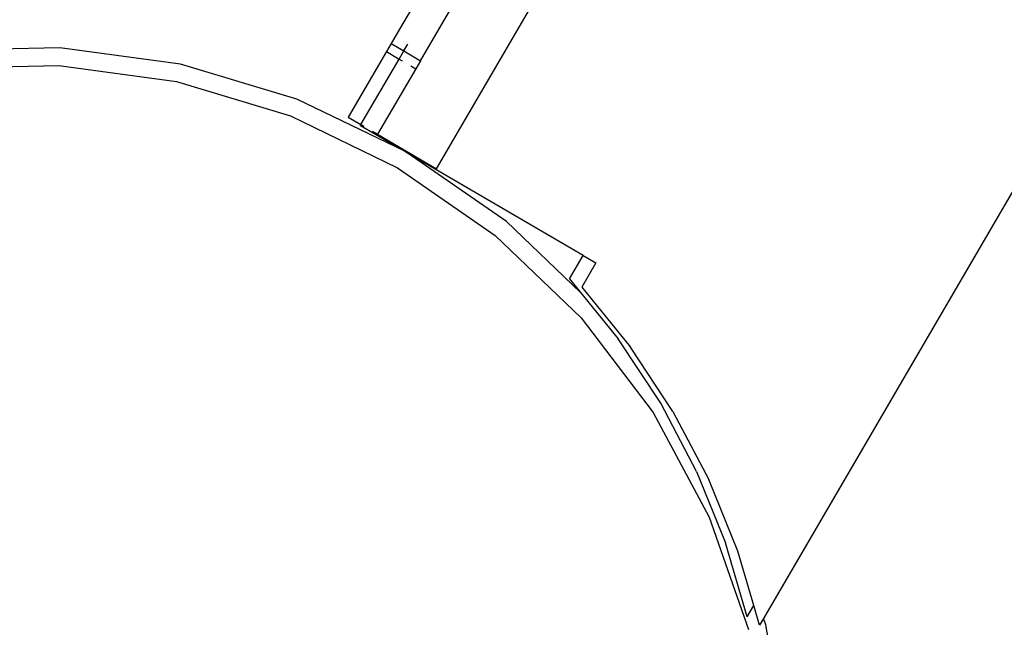
# Model space of a CAD drawing. Units: millimetres. Extents: x 8455 to 110822, y 4085 to 27043.
# Drawn here: x 77703 to 77761, y 16079 to 16115 of the extents above; entities that cross this region are included whole.
import ezdxf

# ---------------------------------------------------------------- set-up
doc = ezdxf.new("R2010")
doc.units = ezdxf.units.MM

# ---------------------------------------------------------------- blocks, each defined once
blk = doc.blocks.new('OFCwyciag+wyciskanie_rzut')
for p, q in [((-57903.418, -29649.807), (-57898.781, -29655.236)), ((-57892.735, -29659.023), (-57898.039, -29654.494)), ((-57898.475, -29655.044), (-57897.608, -29655.864)), ((-57898.475, -29655.498), (-57898.475, -29655.044)), ((-57898.781, -29655.236), (-57898.475, -29655.498)), ((-57898.475, -29685.697), (-57898.475, -29655.498)), ((-57897.608, -29655.098), (-57894.32, -29658.206)), ((-57897.608, -29655.098), (-57897.608, -29655.864)), ((-57897.608, -29655.864), (-57895.187, -29658.152)), ((-57895.187, -29658.152), (-57891.606, -29660.918)), ((-57890.739, -29660.972), (-57894.32, -29658.206)), ((-57886.788, -29662.668), (-57892.735, -29659.023)), ((-57840.481, -29659.023), (-57846.428, -29662.668)), ((-57845.952, -29663.603), (-57839.864, -29659.873)), ((-57887.768, -29663.314), (-57891.606, -29660.918)), ((-57890.739, -29660.972), (-57886.901, -29663.368)), ((-57880.344, -29665.337), (-57886.788, -29662.668)), ((-57846.428, -29662.668), (-57852.872, -29665.337)), ((-57887.768, -29663.314), (-57883.711, -29665.317)), ((-57886.901, -29663.368), (-57882.844, -29665.371)), ((-57852.548, -29666.336), (-57845.952, -29663.603)), ((-57879.475, -29666.907), (-57883.711, -29665.317)), ((-57879.568, -29666.6), (-57882.844, -29665.371)), ((-57873.562, -29666.965), (-57880.344, -29665.337)), ((-57852.872, -29665.337), (-57859.655, -29666.965)), ((-57879.568, -29666.6), (-57873.726, -29668.002)), ((-57878.608, -29666.96), (-57879.568, -29666.6)), ((-57859.49, -29668.002), (-57852.548, -29666.336)), ((-57879.475, -29668.559), (-57879.475, -29666.907)), ((-57878.608, -29666.96), (-57878.608, -29668.559)), ((-57866.608, -29667.513), (-57873.562, -29666.965)), ((-57859.655, -29666.965), (-57866.608, -29667.513)), ((-57873.726, -29668.002), (-57866.653, -29668.559)), ((-57866.531, -29668.559), (-57859.49, -29668.002)), ((-57878.608, -29668.559), (-57879.475, -29668.559)), ((-57878.608, -29668.559), (-57866.653, -29668.559)), ((-57868.608, -29668.613), (-57868.608, -29681.403)), ((-57864.608, -29668.613), (-57868.608, -29668.613)), ((-57866.531, -29668.559), (-57866.653, -29668.559)), ((-57863.475, -29668.559), (-57866.531, -29668.559)), ((-57864.608, -29673.063), (-57864.608, -29668.613)), ((-57864.258, -29668.613), (-57864.608, -29668.613)), ((-57863.475, -29668.613), (-57863.672, -29668.613)), ((-57863.475, -29668.559), (-57863.475, -29668.613)), ((-57862.608, -29668.613), (-57863.475, -29668.613)), ((-57863.475, -29668.613), (-57863.475, -29673.063)), ((-57862.608, -29673.063), (-57862.608, -29668.613)), ((-57864.258, -29673.063), (-57864.608, -29673.063)), ((-57864.608, -29673.613), (-57864.608, -29673.063)), ((-57863.475, -29673.063), (-57863.672, -29673.063)), ((-57862.608, -29673.063), (-57863.475, -29673.063)), ((-57863.475, -29673.063), (-57863.475, -29673.613)), ((-57862.608, -29673.613), (-57862.608, -29673.063)), ((-57863.475, -29673.613), (-57864.608, -29673.613)), ((-57864.608, -29673.613), (-57864.608, -29674.312)), ((-57863.475, -29673.613), (-57863.475, -29674.071)), ((-57862.608, -29673.613), (-57863.475, -29673.613)), ((-57862.608, -29674.312), (-57862.608, -29673.613)), ((-57864.608, -29674.312), (-57864.608, -29688.613)), ((-57862.608, -29683.744), (-57862.608, -29674.312))]:
    blk.add_line(p, q)
blk = doc.blocks.new('A$C6769cc0b')
blk.add_blockref('OFCwyciag+wyciskanie_rzut', (60338.547, 31789.401))

msp = doc.modelspace()

# ---------------------------------------------------------------- linework, layer by layer
msp.add_arc((92170.582, 8188.309), 18830.013, 7.8970106, 172.1029894)

# ---------------------------------------------------------------- block references
at = {"rotation": 149.7216682404749}
msp.add_blockref('A$C6769cc0b', (80929.974, 16692.122), dxfattribs=at)

doc.saveas('drawing.dxf')
